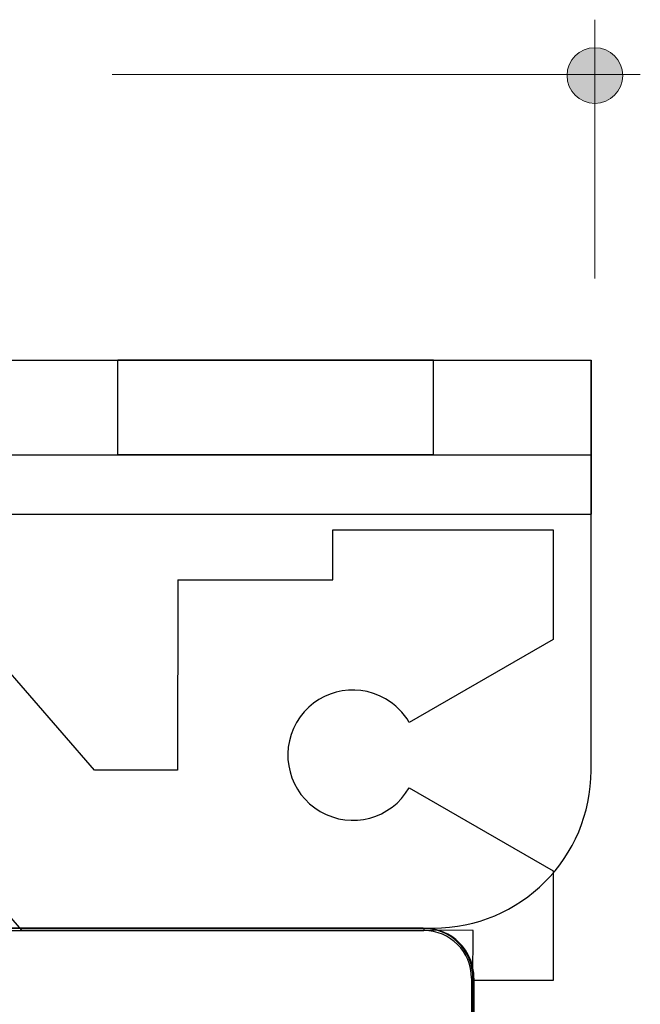
# Model space of a CAD drawing. Units: inches. Extents: x 38.9 to 74, y 1.1 to 34.8.
# Drawn here: x 57.2 to 57.5, y 21.4 to 21.9 of the extents above; entities that cross this region are included whole.
import ezdxf

# ---------------------------------------------------------------- set-up
doc = ezdxf.new("R2010")
doc.units = ezdxf.units.IN
doc.header["$MEASUREMENT"] = 0
doc.layers.add('dimensions', color=7, linetype='Continuous', lineweight=0)
doc.layers.add('line art', color=7, linetype='Continuous', lineweight=0)

# ---------------------------------------------------------------- blocks, each defined once
blk = doc.blocks.new('Block_20')
at = {"layer": 'line art', "color": 7, "lineweight": 25}
for p, q in [((56.53211, 21.75009), (57.43763, 21.75009)), ((57.35889, 21.75009), (57.20141, 21.75009)), ((57.20141, 21.75009), (57.35889, 21.75009)), ((57.20141, 21.70285), (57.20141, 21.75009)), ((57.20141, 21.75009), (57.35889, 21.75009)), ((57.35889, 21.75009), (57.20141, 21.75009)), ((57.35889, 21.70285), (57.35889, 21.75009)), ((57.43763, 21.75009), (57.43763, 21.70285)), ((57.43763, 21.75009), (57.43763, 21.67332)), ((57.43763, 21.67332), (57.43763, 21.75009)), ((57.43763, 21.75009), (57.43763, 21.67332)), ((57.43763, 21.67332), (57.43763, 21.75009)), ((56.53211, 21.70285), (57.43763, 21.70285)), ((57.20141, 21.70285), (57.35889, 21.70285)), ((57.35889, 21.70285), (57.20141, 21.70285)), ((57.20141, 21.70285), (57.35889, 21.70285)), ((57.35889, 21.70285), (57.20141, 21.70285)), ((57.43763, 21.70285), (57.43763, 21.67332)), ((57.43763, 21.67332), (57.43763, 21.70285)), ((57.43763, 21.70285), (57.43763, 21.67332)), ((57.43763, 21.67332), (57.43763, 21.70285)), ((56.53211, 21.67332), (57.43763, 21.67332)), ((57.43763, 21.54537), (57.43763, 21.67332)), ((57.30876, 21.64047), (57.30877, 21.66547)), ((57.30877, 21.66547), (57.41877, 21.66542)), ((57.41877, 21.66542), (57.41875, 21.61066)), ((57.18973, 21.54551), (57.10718, 21.64055)), ((57.23126, 21.6405), (57.23123, 21.5455)), ((57.23126, 21.6405), (57.30876, 21.64047)), ((57.41875, 21.61066), (57.34688, 21.5692)), ((57.08373, 21.54556), (57.15324, 21.46553)), ((57.23123, 21.5455), (57.18973, 21.54551)), ((57.34687, 21.5367), (57.4187, 21.49519)), ((57.4187, 21.49519), (57.41868, 21.44042)), ((56.61085, 21.46663), (57.35889, 21.46663)), ((56.71618, 21.46663), (57.35418, 21.46663)), ((56.71618, 21.46541), (57.35418, 21.46541)), ((57.35368, 21.46663), (56.71668, 21.46663)), ((57.37869, 21.46544), (57.15324, 21.46553)), ((57.35418, 21.46663), (57.35418, 21.46541)), ((57.37868, 21.44044), (57.37869, 21.46544)), ((57.37918, 21.44163), (57.37796, 21.44163)), ((57.37796, 21.44163), (57.37796, 21.38655)), ((57.37868, 21.44163), (57.37868, 21.38663)), ((57.41868, 21.44042), (57.37868, 21.44044)), ((57.37918, 21.44163), (57.37918, 21.38573))]:
    blk.add_line(p, q, dxfattribs=at)
blk.add_open_spline([(57.34688, 21.5692), (57.34403, 21.57414), (57.33993, 21.57825), (57.33499, 21.5811), (57.31945, 21.59008), (57.29957, 21.58476), (57.29059, 21.56922), (57.28161, 21.55368), (57.28693, 21.5338), (57.30247, 21.52482), (57.31801, 21.51584), (57.33789, 21.52116), (57.34687, 21.5367)], degree=3, knots=[0, 0, 0, 0, 1, 1, 1, 2, 2, 2, 3, 3, 3, 4, 4, 4, 4], dxfattribs=at)
blk.add_open_spline([(57.34688, 21.5692), (57.34403, 21.57414), (57.33993, 21.57825), (57.33499, 21.5811), (57.31945, 21.59008), (57.29957, 21.58476), (57.29059, 21.56922), (57.28161, 21.55368), (57.28693, 21.5338), (57.30247, 21.52482), (57.31801, 21.51584), (57.33789, 21.52116), (57.34687, 21.5367)], degree=3, knots=[0, 0, 0, 0, 1, 1, 1, 2, 2, 2, 3, 3, 3, 4, 4, 4, 4], dxfattribs=at)
blk.add_open_spline([(57.34688, 21.5692), (57.34403, 21.57414), (57.33993, 21.57825), (57.33499, 21.5811), (57.31945, 21.59008), (57.29957, 21.58476), (57.29059, 21.56922), (57.28161, 21.55368), (57.28693, 21.5338), (57.30247, 21.52482), (57.31801, 21.51584), (57.33789, 21.52116), (57.34687, 21.5367)], degree=3, knots=[0, 0, 0, 0, 1, 1, 1, 2, 2, 2, 3, 3, 3, 4, 4, 4, 4], dxfattribs=at)
blk.add_open_spline([(57.34688, 21.5692), (57.34403, 21.57414), (57.33993, 21.57825), (57.33499, 21.5811), (57.31945, 21.59008), (57.29957, 21.58476), (57.29059, 21.56922), (57.28161, 21.55368), (57.28693, 21.5338), (57.30247, 21.52482), (57.31801, 21.51584), (57.33789, 21.52116), (57.34687, 21.5367)], degree=3, knots=[0, 0, 0, 0, 1, 1, 1, 2, 2, 2, 3, 3, 3, 4, 4, 4, 4], dxfattribs=at)
for points in [[(57.35889, 21.46663), (57.40237, 21.46663), (57.43763, 21.50188), (57.43763, 21.54537)], [(57.35889, 21.46663), (57.40237, 21.46663), (57.43763, 21.50188), (57.43763, 21.54537)], [(57.35889, 21.46663), (57.40237, 21.46663), (57.43763, 21.50188), (57.43763, 21.54537)], [(57.35889, 21.46663), (57.40237, 21.46663), (57.43763, 21.50188), (57.43763, 21.54537)], [(57.35889, 21.46663), (57.40237, 21.46663), (57.43763, 21.50188), (57.43763, 21.54537)], [(57.35889, 21.46663), (57.40237, 21.46663), (57.43763, 21.50188), (57.43763, 21.54537)], [(57.35889, 21.46663), (57.40237, 21.46663), (57.43763, 21.50188), (57.43763, 21.54537)], [(57.35889, 21.46663), (57.40237, 21.46663), (57.43763, 21.50188), (57.43763, 21.54537)], [(57.37868, 21.44163), (57.37868, 21.45543), (57.36749, 21.46663), (57.35368, 21.46663)], [(57.37868, 21.44163), (57.37868, 21.45543), (57.36749, 21.46663), (57.35368, 21.46663)], [(57.37918, 21.44163), (57.37918, 21.45543), (57.36799, 21.46663), (57.35418, 21.46663)], [(57.37918, 21.44163), (57.37918, 21.45543), (57.36799, 21.46663), (57.35418, 21.46663)], [(57.37796, 21.44163), (57.37796, 21.45476), (57.36732, 21.46541), (57.35418, 21.46541)], [(57.37796, 21.44163), (57.37796, 21.45476), (57.36732, 21.46541), (57.35418, 21.46541)]]:
    blk.add_open_spline(points, degree=3, dxfattribs=at)
blk = doc.blocks.new('Block_119')
at = {"layer": 'dimensions', "transparency": 33554687}
h = blk.add_hatch(color=7, dxfattribs=at)
h.dxf.hatch_style = 2
edge = h.paths.add_edge_path()
edge.add_spline(control_points=[(57.45341, 21.89223), (57.45341, 21.88456), (57.4472, 21.87834), (57.43952, 21.87834), (57.43184, 21.87834), (57.42563, 21.88456), (57.42563, 21.89223), (57.42563, 21.89991), (57.43184, 21.90612), (57.43952, 21.90612), (57.4472, 21.90612), (57.45341, 21.89991), (57.45341, 21.89223)], knot_values=[0, 0, 0, 0, 1, 1, 1, 2, 2, 2, 3, 3, 3, 4, 4, 4, 4], degree=3, periodic=0)
edge.add_line((57.45341, 21.89223), (57.45341, 21.89223))
at = {"layer": 'dimensions', "color": 7, "lineweight": 20}
blk.add_line((57.43952, 21.79095), (57.43952, 21.92009), dxfattribs=at)
at = {"layer": 'dimensions'}
blk.add_open_spline([(57.45341, 21.89223), (57.45341, 21.88456), (57.4472, 21.87834), (57.43952, 21.87834), (57.43184, 21.87834), (57.42563, 21.88456), (57.42563, 21.89223), (57.42563, 21.89991), (57.43184, 21.90612), (57.43952, 21.90612), (57.4472, 21.90612), (57.45341, 21.89991), (57.45341, 21.89223)], degree=3, knots=[0, 0, 0, 0, 1, 1, 1, 2, 2, 2, 3, 3, 3, 4, 4, 4, 4], dxfattribs=at)
blk = doc.blocks.new('Block_115')
at = {"layer": 'dimensions', "color": 7, "lineweight": 20}
blk.add_line((57.19855, 21.89272), (57.46221, 21.89272), dxfattribs=at)
blk.add_lwpolyline([(57.19855, 21.89272)], dxfattribs=at)
at = {"layer": 'dimensions'}
blk.add_blockref('Block_119', (0, 0), dxfattribs=at)

msp = doc.modelspace()

# ---------------------------------------------------------------- block references
at = {"layer": 'dimensions'}
msp.add_blockref('Block_115', (0, 0), dxfattribs=at)
at = {"layer": 'line art'}
msp.add_blockref('Block_20', (0, 0), dxfattribs=at)

doc.saveas('drawing.dxf')
